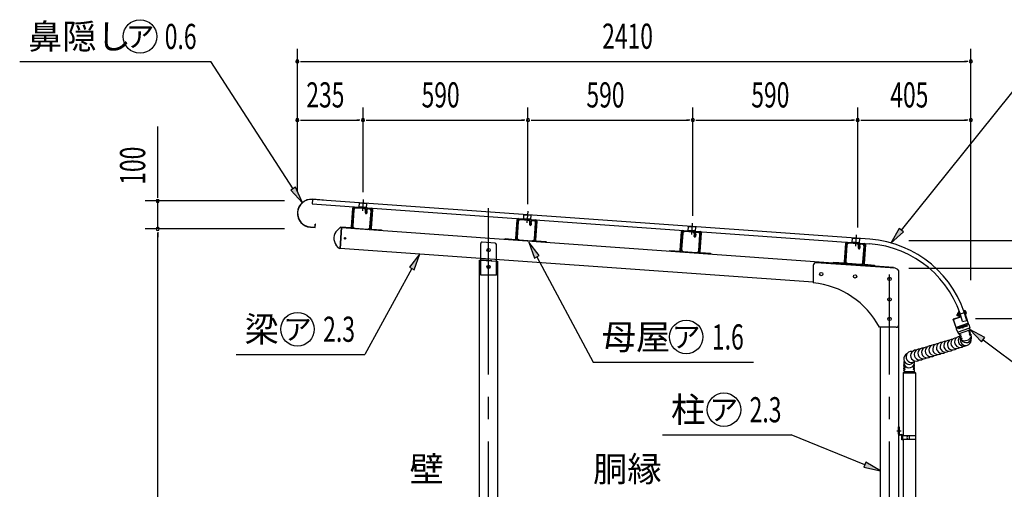
# Model space of a CAD drawing. Extents: x 434 to 16382, y 181 to 11242.
# Drawn here: x 10735 to 14259, y 7271 to 8950 of the extents above; entities that cross this region are included whole.
import ezdxf
from ezdxf.enums import TextEntityAlignment as Align

# ---------------------------------------------------------------- set-up
doc = ezdxf.new("R2010")
doc.units = 0
doc.header["$LTSCALE"] = 40
doc.header["$MEASUREMENT"] = 0
for name, pattern in [('1PL-L', [56, 50, -2, 2, -2]), ('1PL-S', [4, 2.5, -0.5, 0.5, -0.5]), ('HIDE-S', [1, 0.5, -0.5]), ('KAKURE-1', [2, 1, -1])]:
    doc.linetypes.add(name, pattern=pattern)
for name, color, linetype in [('1PL-L1', 6, '1PL-L'), ('1PL-S1', 6, '1PL-S'), ('1PL-S2', 1, '1PL-S'), ('BOLT', 4, 'CONTINUOUS'), ('HARI', 7, 'CONTINUOUS'), ('HIDE-S1', 6, 'HIDE-S'), ('HIKIDASHI', 6, 'CONTINUOUS'), ('SUNPOU', 4, 'CONTINUOUS'), ('TATEDOISIJIKANAGU', 2, 'CONTINUOUS'), ('U1', 3, 'CONTINUOUS'), ('U2', 4, 'CONTINUOUS'), ('U3', 6, 'CONTINUOUS'), ('YANE', 1, 'CONTINUOUS')]:
    doc.layers.add(name, color=color, linetype=linetype)
doc.styles.add('00', font='ROMANS', dxfattribs={"width": 0.666667, "bigfont": 'BIGFONT'})
doc.styles.add('01', font='ROMANS', dxfattribs={"height": 3, "bigfont": 'BIGFONT'})

msp = doc.modelspace()

# ---------------------------------------------------------------- linework, layer by layer
at = {"layer": '1PL-L1'}
for p, q in [((12412.8, 5441.4), (12412.8, 8275.8)), ((13847.8, 5441.4), (13847.8, 8038.2))]:
    msp.add_line(p, q, dxfattribs=at)
at = {"layer": '1PL-S1'}
for p, q in [((11964.6, 8306.9), (11961.7, 8266.1)), ((12553.1, 8264.8), (12550.2, 8224)), ((13141.6, 8222.8), (13138.7, 8182)), ((13728.8, 8180.8), (13725.8, 8140)), ((14088, 7893), (14123.9, 7905))]:
    msp.add_line(p, q, dxfattribs=at)
at = {"layer": '1PL-S2'}
for p, q in [((11903, 8167.9), (11896, 8168.4)), ((11899.3, 8164.6), (11899.8, 8171.6)), ((14101.9, 7897.7), (14093.7, 7894.9)), ((14093.7, 7894.9), (14101.9, 7897.6)), ((14093.7, 7894.9), (14101.9, 7897.6)), ((14120.3, 7903.8), (14112.1, 7901.1)), ((14120.3, 7903.8), (14112.1, 7901.1)), ((14111.3, 7845.5), (14107.5, 7856.9))]:
    msp.add_line(p, q, dxfattribs=at)
at = {"layer": 'BOLT'}
for p, q in [((14089.8, 7896.8), (14089.5, 7896.2)), ((14089.5, 7896.2), (14091.1, 7891.4)), ((14092.2, 7897.6), (14089.8, 7896.8)), ((14094.7, 7901.4), (14091.4, 7900.3)), ((14091.4, 7898.7), (14094.1, 7890.6)), ((14092.3, 7897.5), (14095.6, 7898.6)), ((14094.1, 7892.1), (14097.5, 7893.2)), ((14094.4, 7902.3), (14095.3, 7902.6)), ((14098.7, 7889.5), (14094.4, 7902.3)), ((14095.3, 7902.6), (14099.6, 7889.8)), ((14099.8, 7900.1), (14097.1, 7899.3)), ((14099, 7893.6), (14101.7, 7894.5)), ((14114.3, 7909), (14115.3, 7909.3)), ((14118.6, 7896.2), (14114.3, 7909)), ((14119.6, 7896.5), (14115.3, 7909.3)), ((14115.6, 7908.3), (14118.9, 7909.5)), ((14119.8, 7906.7), (14116.5, 7905.6)), ((14121.6, 7901.3), (14118.3, 7900.2)), ((14119.6, 7896.5), (14118.6, 7896.2)), ((14122.6, 7898.6), (14119.2, 7897.4)), ((14119.8, 7908.2), (14122.6, 7900.1)), ((14091.7, 7891.1), (14091.1, 7891.4)), ((14091.7, 7891.1), (14093.7, 7891.8)), ((14095, 7889.3), (14098.4, 7890.5)), ((14098.7, 7889.5), (14099.6, 7889.8))]:
    msp.add_line(p, q, dxfattribs=at)
for centre, radius, start, end in [((14093.6, 7899.5), 2.37, 160.9389, 236.0511), ((14100.9, 7897.4), 8.6, 179.0435, 217.9465), ((14117.6, 7907.5), 2.37, 340.9389, 56.0511), ((14113.1, 7901.4), 8.6, 359.0435, 37.9465), ((14120.3, 7899.3), 2.37, 340.9389, 56.0511), ((14096.4, 7891.3), 2.37, 160.9389, 236.0511)]:
    msp.add_arc(centre, radius, start, end, dxfattribs=at)
at = {"layer": 'HARI'}
msp.add_circle((11899.5, 8168.1), 2.5, dxfattribs=at)
at = {"layer": 'HIDE-S1'}
for p, q in [((14095.4, 7844.4), (14094.6, 7846.7)), ((14123.9, 7856.5), (14124.6, 7854.2))]:
    msp.add_line(p, q, dxfattribs=at)
for centre, start, end in [((14125.4, 7857), 108.495, 198.495), ((14093.1, 7846.2), 18.495, 108.495)]:
    msp.add_arc(centre, 1.6, start, end, dxfattribs=at)
at = {"layer": 'HIKIDASHI'}
for p, q in [((10734.9, 8800.1), (11418.8, 8800.1)), ((11714, 8345.5), (11418.8, 8800.1)), ((13890.2, 8197.5), (14374.6, 8800.1)), ((11722.4, 8351), (11705.7, 8340.1)), ((11705.7, 8340.1), (11746.7, 8295.2)), ((11746.7, 8295.2), (11722.4, 8351)), ((13882.4, 8203.8), (13852.6, 8150.8)), ((13852.6, 8150.8), (13898, 8191.3)), ((13898, 8191.3), (13882.4, 8203.8)), ((12594.4, 8106.6), (12557.2, 8154.7)), ((12557.2, 8154.7), (12576.8, 8097.1)), ((12167.2, 8112.4), (12129.5, 8064.6)), ((12147.1, 8055), (12167.2, 8112.4)), ((12576.8, 8097.1), (12594.4, 8106.6)), ((12585.6, 8101.9), (12787.7, 7725.5)), ((12138.3, 8059.8), (11970.1, 7753)), ((12129.5, 8064.6), (12147.1, 8055)), ((14188.8, 7813.7), (14134.9, 7841.9)), ((14134.9, 7841.9), (14176.8, 7797.7)), ((14176.8, 7797.7), (14188.8, 7813.7)), ((14182.8, 7805.7), (14578.6, 7506.9)), ((11509.8, 7753), (11970.1, 7753)), ((12787.7, 7725.5), (13361.4, 7725.5)), ((13035.9, 7465.1), (13496.2, 7465.1)), ((13759.7, 7358.6), (13496.2, 7465.1)), ((13763.4, 7367.9), (13755.9, 7349.4)), ((13815.3, 7336.1), (13763.4, 7367.9)), ((13755.9, 7349.4), (13815.3, 7336.1))]:
    msp.add_line(p, q, dxfattribs=at)
for centre in [(11165.6, 8890.1), (11729.1, 7843), (13120.3, 7815.5), (13255.2, 7555.1)]:
    msp.add_circle(centre, 60, dxfattribs=at)
for points in [[(11705.7, 8340.1), (11722.4, 8351), (11746.7, 8295.2)], [(13882.4, 8203.8), (13898, 8191.3), (13852.6, 8150.8)], [(12594.4, 8106.6), (12576.8, 8097.1), (12557.2, 8154.7)], [(12147.1, 8055), (12129.5, 8064.6), (12167.2, 8112.4)], [(14188.8, 7813.7), (14176.8, 7797.7), (14134.9, 7841.9)], [(13755.9, 7349.4), (13763.4, 7367.9), (13815.3, 7336.1)]]:
    msp.add_solid(points, dxfattribs=at)
at = {"layer": 'SUNPOU'}
for p, q in [((11728.9, 8334), (11728.9, 8846.2)), ((14138.9, 8018.5), (14138.9, 8846.2)), ((11740.2, 8801.2), (11751.4, 8801.2)), ((11743.9, 8801.2), (14123.9, 8801.2)), ((14127.7, 8801.2), (14116.4, 8801.2)), ((11728.9, 8334), (11728.9, 8636.2)), ((11963.9, 8332.8), (11963.9, 8636.2)), ((11963.9, 8332.8), (11963.9, 8636.2)), ((12553.9, 8290.8), (12553.9, 8636.2)), ((12553.9, 8290.8), (12553.9, 8636.2)), ((13143.9, 8248.7), (13143.9, 8636.2)), ((13143.9, 8248.7), (13143.9, 8636.2)), ((13733.9, 8206.7), (13733.9, 8636.2)), ((13733.9, 8206.7), (13733.9, 8636.2)), ((14138.9, 8018.5), (14138.9, 8636.2)), ((11229, 8316.9), (11229, 8567.7)), ((11740.2, 8591.2), (11751.4, 8591.2)), ((11743.9, 8591.2), (11948.9, 8591.2)), ((11952.7, 8591.2), (11941.4, 8591.2)), ((11975.2, 8591.2), (11986.4, 8591.2)), ((11978.9, 8591.2), (12538.9, 8591.2)), ((12542.7, 8591.2), (12531.4, 8591.2)), ((12565.2, 8591.2), (12576.4, 8591.2)), ((12568.9, 8591.2), (13128.9, 8591.2)), ((13132.7, 8591.2), (13121.4, 8591.2)), ((13155.2, 8591.2), (13166.4, 8591.2)), ((13158.9, 8591.2), (13718.9, 8591.2)), ((13722.7, 8591.2), (13711.4, 8591.2)), ((13745.2, 8591.2), (13756.4, 8591.2)), ((13748.9, 8591.2), (14123.9, 8591.2)), ((14127.7, 8591.2), (14116.4, 8591.2)), ((11229, 8313.2), (11229, 8324.4)), ((11682.8, 8301.9), (11184, 8301.9)), ((11229, 8201.9), (11229, 8301.9)), ((11682.8, 8201.9), (11184, 8201.9)), ((11682.8, 8201.9), (11184, 8201.9)), ((11229, 8190.7), (11229, 8179.4)), ((11229, 8190.7), (11229, 8179.4)), ((11229, 8186.9), (11229, 8171.9)), ((11229, 6148.9), (11229, 8186.9)), ((13917, 8160.9), (14710.2, 8160.9)), ((13917, 8160.9), (14500.2, 8160.9)), ((13917, 8060.9), (14500.2, 8060.9)), ((13917, 8060.9), (14500.2, 8060.9)), ((14156, 7880.9), (14710.2, 7880.9))]:
    msp.add_line(p, q, dxfattribs=at)
for centre, start, end in [((11728.9, 8801.2), 0, 180), ((11728.9, 8801.2), 180, 0), ((14138.9, 8801.2), 0, 180), ((14138.9, 8801.2), 180, 0), ((11728.9, 8591.2), 0, 180), ((11728.9, 8591.2), 180, 0), ((11963.9, 8591.2), 0, 180), ((11963.9, 8591.2), 0, 180), ((11963.9, 8591.2), 180, 0), ((11963.9, 8591.2), 180, 0), ((12553.9, 8591.2), 0, 180), ((12553.9, 8591.2), 0, 180), ((12553.9, 8591.2), 180, 0), ((12553.9, 8591.2), 180, 0), ((13143.9, 8591.2), 0, 180), ((13143.9, 8591.2), 0, 180), ((13143.9, 8591.2), 180, 0), ((13143.9, 8591.2), 180, 0), ((13733.9, 8591.2), 0, 180), ((13733.9, 8591.2), 0, 180), ((13733.9, 8591.2), 180, 0), ((13733.9, 8591.2), 180, 0), ((14138.9, 8591.2), 0, 180), ((14138.9, 8591.2), 180, 0), ((11229, 8301.9), 90, 270), ((11229, 8301.9), 270, 90), ((11229, 8201.9), 90, 270), ((11229, 8201.9), 90, 270), ((11229, 8201.9), 270, 90), ((11229, 8201.9), 270, 90)]:
    msp.add_arc(centre, 5.62, start, end, dxfattribs=at)
at = {"layer": 'TATEDOISIJIKANAGU'}
for p, q in [((14087, 7850.3), (14127.7, 7864.3)), ((14130.7, 7859.9), (14087.1, 7845.3)), ((14127.7, 7864.3), (14129.3, 7859.5)), ((14131.4, 7859.5), (14135.2, 7848.2)), ((14086.8, 7844.6), (14090.6, 7833.2)), ((14088.6, 7845.6), (14087, 7850.3)), ((14091.2, 7832.9), (14134.9, 7847.5)), ((14092.8, 7832.9), (14094.8, 7827.1)), ((14094.8, 7827.1), (14135.6, 7840.7)), ((14094.8, 7827.1), (14101.6, 7828.1)), ((14097.8, 7824.4), (14098.5, 7822.4)), ((14098.2, 7825.4), (14101.9, 7827.4)), ((14135.6, 7840.7), (14129.5, 7837.5)), ((14133.9, 7837.3), (14129.8, 7836.7)), ((14135.1, 7833.8), (14131.4, 7831.8)), ((14135.8, 7831.6), (14131.7, 7831)), ((14137, 7828.1), (14133.3, 7826.1)), ((14133.6, 7846.6), (14135.6, 7840.7)), ((14137.7, 7825.9), (14133.6, 7825.3)), ((14134.8, 7836.8), (14135.5, 7834.7)), ((14137.4, 7829), (14136.7, 7831.1)), ((14138.6, 7825.4), (14139.3, 7823.3)), ((14099.4, 7821.8), (14103.5, 7822.4)), ((14100.4, 7816.7), (14099.7, 7818.7)), ((14100.1, 7819.7), (14103.8, 7821.7)), ((14101.3, 7816.1), (14105.4, 7816.7)), ((14101.6, 7813), (14102.3, 7811)), ((14102, 7814), (14105.7, 7816)), ((14103.2, 7810.4), (14107.3, 7811.1)), ((14104.2, 7805.3), (14103.5, 7807.3)), ((14103.9, 7808.3), (14107.6, 7810.3)), ((14138.9, 7822.4), (14135.2, 7820.4)), ((14139.6, 7820.2), (14135.5, 7819.6)), ((14139.9, 7802.2), (14141, 7812.4)), ((14141.2, 7817.7), (14140.5, 7819.7)), ((13896.3, 7687.5), (13902, 7690.8)), ((13896.3, 7687.5), (13940.3, 7687.5)), ((13896.3, 7687.5), (13940.3, 7687.5)), ((13896.3, 7687.5), (13896.3, 7462.2)), ((13898.8, 7713.2), (13898.8, 7715.4)), ((13898.8, 7707.2), (13898.8, 7709.4)), ((13898.8, 7701.2), (13898.8, 7703.4)), ((13898.8, 7695), (13898.8, 7697.4)), ((13899.2, 7694.3), (13902, 7692.3)), ((13899.5, 7716.2), (13900.7, 7716.4)), ((13899.5, 7712.4), (13903.6, 7711.7)), ((13899.5, 7710.2), (13903.6, 7710.9)), ((13899.5, 7706.4), (13903.6, 7705.7)), ((13899.5, 7704.2), (13903.6, 7704.9)), ((13899.5, 7700.4), (13903.6, 7699.7)), ((13899.5, 7698.2), (13903.6, 7698.9)), ((13902.3, 7691.6), (13934.3, 7691.6)), ((13903.8, 7711.3), (13904.3, 7711.3)), ((13932.4, 7711.3), (13932.8, 7711.3)), ((13937.2, 7712.4), (13933, 7711.7)), ((13937.2, 7710.2), (13933, 7710.9)), ((13937.2, 7706.4), (13933, 7705.7)), ((13937.2, 7704.2), (13933, 7704.9)), ((13937.2, 7700.4), (13933, 7699.7)), ((13937.2, 7698.2), (13933, 7698.9)), ((13937.5, 7694.3), (13934.6, 7692.3)), ((13940.3, 7687.5), (13934.6, 7690.8)), ((13937.2, 7716.2), (13935.9, 7716.4)), ((13937.8, 7713.2), (13937.8, 7715.4)), ((13937.8, 7707.2), (13937.8, 7709.4)), ((13937.8, 7701.2), (13937.8, 7703.4)), ((13937.8, 7695), (13937.8, 7697.4)), ((13940.3, 7687.5), (13940.3, 7462.2)), ((13880.3, 7468.3), (13880.3, 7494.2)), ((13880.3, 7494.2), (13882.9, 7494.2)), ((13882.9, 7494.2), (13882.9, 7468.3)), ((13884.4, 7466.8), (13890.6, 7466.8)), ((13890.6, 7464.2), (13884.4, 7464.2)), ((13892.1, 7447.7), (13892.1, 7462.7)), ((13894.7, 7447.7), (13892.1, 7447.7)), ((13894.7, 7462.7), (13894.7, 7447.7)), ((13941.9, 7462.2), (13894.7, 7462.2)), ((13894.7, 7462.2), (13894.7, 7449.7)), ((13894.7, 7449.7), (13941.9, 7449.7)), ((13896.3, 7449.7), (13896.3, 6464.2)), ((13918.3, 7462.2), (13918.3, 7449.7)), ((13940.3, 7449.7), (13940.3, 6464.2)), ((13941.9, 7449.7), (13941.9, 7462.2))]:
    msp.add_line(p, q, dxfattribs=at)
at = {"layer": 'TATEDOISIJIKANAGU', "color": 6, "linetype": '1PL-S'}
msp.add_line((13873.7, 7479.2), (13889.5, 7479.2), dxfattribs=at)
at = {"layer": 'TATEDOISIJIKANAGU'}
for centre, radius, start, end in [((14130.9, 7859.4), 0.5, 18.495, 108.495), ((14087.3, 7844.8), 0.5, 108.495, 198.495), ((14091.1, 7833.4), 0.5, 198.495, 288.495), ((14092.4, 7832.8), 0.5, 18.495, 108.495), ((14098.6, 7824.7), 0.8, 118.495, 198.495), ((14101.4, 7827.6), 0.5, 324.4438, 72.5462), ((14129.9, 7837.2), 0.5, 144.4438, 252.5462), ((14131.8, 7831.5), 0.5, 144.4438, 252.5462), ((14133.7, 7825.8), 0.5, 144.4438, 252.5462), ((14134.1, 7846.7), 0.5, 108.495, 198.495), ((14134, 7836.5), 0.8, 18.495, 98.495), ((14134.7, 7848), 0.5, 288.495, 18.495), ((14134.7, 7834.5), 0.8, 298.495, 18.495), ((14135.9, 7830.8), 0.8, 18.495, 98.495), ((14136.6, 7828.8), 0.8, 298.495, 18.495), ((14137.8, 7825.1), 0.8, 18.495, 98.495), ((14138.5, 7823.1), 0.8, 298.495, 18.495), ((14008.6, 7768.5), 19.5, 85.9903, 307.3788), ((14021.8, 7772.4), 19.5, 85.9903, 307.3788), ((14035, 7776.4), 19.5, 85.9903, 307.3788), ((14048.2, 7780.3), 19.5, 85.9903, 307.3788), ((14061.4, 7784.3), 19.5, 85.9903, 307.3788), ((14074.6, 7788.2), 19.5, 90.7573, 311.1943), ((14087.2, 7793.1), 19.5, 89.1359, 310.5598), ((14100.2, 7797.7), 19.5, 89.9415, 308.6047), ((14113.3, 7802), 19.5, 131.3554, 299.2304), ((14099.2, 7822.6), 0.8, 198.495, 278.495), ((14100.5, 7819), 0.8, 118.495, 198.495), ((14101.1, 7816.9), 0.8, 198.495, 278.495), ((14120.5, 7804.3), 19.5, 159.7081, 353.726), ((14102.4, 7813.3), 0.8, 118.495, 198.495), ((14103, 7811.2), 0.8, 198.495, 278.495), ((14103.4, 7822), 0.5, 324.4438, 72.5462), ((14104.3, 7807.6), 0.8, 118.495, 198.495), ((14104.9, 7805.5), 0.8, 198.495, 278.495), ((14121.7, 7814.5), 19.5, 210.0482, 6.9418), ((14116.8, 7829), 27, 244.1566, 332.8334), ((14105.3, 7816.3), 0.5, 324.4438, 72.5462), ((14107.2, 7810.6), 0.5, 324.4438, 72.5462), ((14135.6, 7820.1), 0.5, 144.4438, 252.5462), ((14139.7, 7819.4), 0.8, 18.495, 98.495), ((14140.4, 7817.4), 0.8, 298.495, 18.495), ((13918.3, 7736.8), 19.5, 114.87, 327.3594), ((13926.5, 7744), 19.5, 85.343, 304.4585), ((13942.6, 7748.7), 19.5, 85.9903, 307.3788), ((13955.8, 7752.6), 19.5, 85.9903, 307.3788), ((13969, 7756.6), 19.5, 85.9903, 307.3788), ((13982.2, 7760.5), 19.5, 85.9903, 307.3788), ((13995.4, 7764.5), 19.5, 85.9903, 307.3788), ((13918.3, 7724.8), 19.5, 162.0798, 10.6936), ((13899.6, 7715.4), 0.8, 100, 180), ((13899.6, 7713.2), 0.8, 180, 260), ((13899.6, 7709.4), 0.8, 100, 180), ((13899.6, 7707.2), 0.8, 180, 260), ((13899.6, 7703.4), 0.8, 100, 180), ((13899.6, 7701.2), 0.8, 180, 260), ((13899.6, 7697.4), 0.8, 100, 180), ((13899.6, 7695), 0.8, 180, 234.7381), ((13901.3, 7691.6), 1.03, 315.1212, 46.045), ((13903.3, 7711.3), 0.5, 305.9488, 54.0512), ((13903.3, 7705.3), 0.5, 305.9488, 54.0512), ((13903.3, 7699.3), 0.5, 305.9488, 54.0512), ((13933.3, 7711.3), 0.5, 125.9488, 234.0512), ((13933.3, 7705.3), 0.5, 125.9488, 234.0512), ((13933.3, 7699.3), 0.5, 125.9488, 234.0512), ((13935.4, 7691.6), 1.03, 133.955, 224.8788), ((13937, 7715.4), 0.8, 0, 80), ((13937, 7713.2), 0.8, 280, 0), ((13937, 7709.4), 0.8, 0, 80), ((13937, 7707.2), 0.8, 280, 0), ((13937, 7703.4), 0.8, 0, 80), ((13937, 7701.2), 0.8, 280, 0), ((13937, 7697.4), 0.8, 0, 80), ((13937, 7695), 0.8, 305.2619, 0), ((13884.4, 7468.3), 4.1, 180, 270), ((13884.4, 7468.3), 1.5, 180, 270), ((13890.6, 7462.7), 4.1, 0, 90), ((13890.6, 7462.7), 1.5, 0, 90), ((13923, 7455.9), 12.8, 150.8731, 209.1269)]:
    msp.add_arc(centre, radius, start, end, dxfattribs=at)
at = {"layer": 'U1'}
for p, q in [((11822.4, 8304.5), (11782.5, 8307.3)), ((11822.5, 8305.1), (11782.6, 8307.9)), ((11822.4, 8304.5), (11822.5, 8305.1)), ((11950.1, 8279.3), (11951.2, 8294.8)), ((11951.2, 8294.8), (11976.1, 8293)), ((11976.1, 8293), (11975, 8277.5)), ((11922.2, 8208.4), (11927, 8276.6)), ((11929.3, 8276.5), (11924.4, 8208.2)), ((11925.3, 8213.2), (11929.3, 8269.5)), ((11930.9, 8269.3), (11926.9, 8213.1)), ((11993.3, 8273.9), (11931.5, 8278.3)), ((11931.6, 8280.6), (11993.5, 8276.2)), ((11966.2, 8274.5), (11939.1, 8276.5)), ((11939.3, 8278.1), (11966.3, 8276.1)), ((11975.1, 8278.5), (11950.1, 8280.3)), ((11972.1, 8259.1), (11972.7, 8267.1)), ((11973.7, 8259), (11974.3, 8266.9)), ((11975.9, 8266.8), (11975.3, 8258.9)), ((11975.9, 8267.4), (11977.5, 8267.3)), ((11975.9, 8260.4), (11977.5, 8260.3)), ((11977.5, 8267.3), (11976.9, 8258.7)), ((11985.4, 8273.2), (11983.3, 8273.3)), ((11983.4, 8274.9), (11985.5, 8274.8)), ((11988.5, 8208.7), (11992.6, 8264.9)), ((11994.2, 8264.8), (11990.1, 8208.6)), ((11990.3, 8203.5), (11995.2, 8271.8)), ((11997.4, 8271.6), (11992.6, 8203.4)), ((12538.6, 8237.3), (12539.7, 8252.7)), ((12539.7, 8252.7), (12564.6, 8250.9)), ((12564.6, 8250.9), (12563.5, 8235.5)), ((11791.9, 8207.6), (11792.7, 8219)), ((11792.4, 8206.9), (11793.3, 8218.9)), ((11793.3, 8218.9), (11792.7, 8219)), ((12510.7, 8166.4), (12515.5, 8234.6)), ((12517.8, 8234.4), (12512.9, 8166.2)), ((12513.8, 8171.2), (12517.8, 8227.4)), ((12519.4, 8227.3), (12515.4, 8171)), ((12581.8, 8231.9), (12520, 8236.3)), ((12520.1, 8238.6), (12582, 8234.2)), ((12554.7, 8232.5), (12527.6, 8234.4)), ((12527.8, 8236), (12554.8, 8234.1)), ((12563.6, 8236.5), (12538.6, 8238.3)), ((12560.6, 8217), (12561.2, 8225)), ((12562.2, 8216.9), (12562.8, 8224.9)), ((12564.4, 8224.8), (12563.8, 8216.8)), ((12564.4, 8225.4), (12566, 8225.3)), ((12564.4, 8218.4), (12566, 8218.3)), ((12566, 8225.3), (12565.4, 8216.7)), ((12573.9, 8231.1), (12571.8, 8231.3)), ((12571.9, 8232.9), (12574, 8232.7)), ((12577, 8166.6), (12581.1, 8222.9)), ((12582.7, 8222.8), (12578.6, 8166.5)), ((12578.8, 8161.5), (12583.7, 8229.7)), ((12585.9, 8229.6), (12581.1, 8161.3)), ((13127.1, 8195.2), (13128.2, 8210.7)), ((13128.2, 8210.7), (13153.1, 8208.9)), ((11775.5, 8208.8), (11791.9, 8207.6)), ((11775.5, 8208.2), (11792.4, 8206.9)), ((11880.6, 8205.4), (11871.9, 8197)), ((11887.2, 8206.6), (11881.9, 8131.8)), ((11884.2, 8206.8), (11884.4, 8209.1)), ((11919.9, 8204.3), (11884.2, 8206.8)), ((11884.4, 8209.1), (11920, 8206.6)), ((11887.2, 8206.6), (11884.5, 8206.8)), ((11980.2, 8200), (11933.9, 8203.3)), ((11934, 8204.9), (11980.3, 8201.5)), ((12029.9, 8196.4), (11994.3, 8198.9)), ((11994.4, 8201.2), (12030, 8198.7)), ((12030, 8198.7), (12029.9, 8196.4)), ((13099.2, 8124.3), (13104, 8192.6)), ((13106.3, 8192.4), (13101.4, 8124.2)), ((13102.3, 8129.1), (13106.3, 8185.4)), ((13107.9, 8185.3), (13103.9, 8129)), ((13170.3, 8189.8), (13108.5, 8194.2)), ((13108.6, 8196.5), (13170.5, 8192.1)), ((13143.2, 8190.5), (13116.1, 8192.4)), ((13116.3, 8194), (13143.3, 8192.1)), ((13152.1, 8194.4), (13127.1, 8196.2)), ((13149.1, 8175), (13149.7, 8183)), ((13150.7, 8174.9), (13151.3, 8182.9)), ((13153.1, 8208.9), (13152, 8193.4)), ((13152.9, 8182.8), (13152.3, 8174.8)), ((13152.9, 8183.4), (13154.5, 8183.2)), ((13152.9, 8176.3), (13154.5, 8176.2)), ((13154.5, 8183.2), (13153.9, 8174.7)), ((13162.4, 8189.1), (13160.3, 8189.2)), ((13160.4, 8190.8), (13162.5, 8190.7)), ((13165.5, 8124.6), (13169.6, 8180.9)), ((13171.2, 8180.7), (13167.1, 8124.5)), ((13167.3, 8119.5), (13172.2, 8187.7)), ((13174.4, 8187.5), (13169.6, 8119.3)), ((11875.5, 8133.9), (11868, 8143.4)), ((12384.8, 8035.9), (12384.8, 8149.6)), ((12436.2, 8151.3), (12390.2, 8154.6)), ((12440.8, 8035.9), (12440.8, 8146.3)), ((12472.7, 8164.8), (12472.9, 8167.1)), ((12508.4, 8162.2), (12472.7, 8164.8)), ((12472.9, 8167.1), (12508.5, 8164.5)), ((12568.7, 8157.9), (12522.4, 8161.2)), ((12522.5, 8162.8), (12568.8, 8159.5)), ((12618.4, 8154.4), (12582.8, 8156.9)), ((12582.9, 8159.2), (12618.5, 8156.7)), ((12618.5, 8156.7), (12618.4, 8154.4)), ((13686.3, 8082.4), (13691.2, 8150.6)), ((13693.5, 8150.4), (13688.6, 8082.2)), ((13689.5, 8087.2), (13693.5, 8143.4)), ((13695.1, 8143.3), (13691.1, 8087.1)), ((13757.5, 8147.9), (13695.6, 8152.3)), ((13695.8, 8154.6), (13757.6, 8150.2)), ((13730.4, 8148.5), (13703.3, 8150.4)), ((13703.4, 8152), (13730.5, 8150.1)), ((13714.3, 8153.3), (13715.4, 8168.7)), ((13739.3, 8152.5), (13714.3, 8154.3)), ((13715.4, 8168.7), (13740.3, 8167)), ((13736.3, 8133.1), (13736.8, 8141)), ((13737.9, 8132.9), (13738.4, 8140.9)), ((13740.3, 8167), (13739.2, 8151.5)), ((13740, 8140.8), (13739.5, 8132.8)), ((13740.1, 8141.4), (13741.7, 8141.3)), ((13741.7, 8141.3), (13741.1, 8132.7)), ((13749.6, 8147.1), (13747.5, 8147.3)), ((13747.6, 8148.9), (13749.7, 8148.7)), ((13754.5, 8077.5), (13759.3, 8145.7)), ((13761.6, 8145.6), (13756.8, 8077.4)), ((11881.9, 8131.8), (11879.1, 8132)), ((13061.2, 8122.7), (13061.4, 8125)), ((13096.9, 8120.2), (13061.2, 8122.7)), ((13061.4, 8125), (13097, 8122.5)), ((13157.2, 8115.9), (13110.9, 8119.2)), ((13111, 8120.8), (13157.3, 8117.5)), ((13206.9, 8112.3), (13171.3, 8114.9)), ((13171.4, 8117.2), (13207, 8114.6)), ((13207, 8114.6), (13206.9, 8112.3)), ((13740.1, 8134.4), (13741.7, 8134.3)), ((13752.7, 8082.7), (13756.7, 8138.9)), ((13758.3, 8138.8), (13754.3, 8082.5)), ((12380.3, 8089.9), (12384.8, 8089.7)), ((12380.3, 6060.9), (12380.3, 8089.9)), ((12384.8, 8089.9), (12440.8, 8085.9)), ((12440.8, 8086.2), (12445.3, 8085.9)), ((12445.3, 8085.9), (12445.3, 6060.9)), ((13574.6, 8070.7), (13574.6, 8008.8)), ((13867.9, 8060.9), (13585.3, 8080.7)), ((13648.4, 8080.8), (13648.6, 8083.1)), ((13684, 8078.2), (13648.4, 8080.8)), ((13648.6, 8083.1), (13684.2, 8080.5)), ((13744.4, 8073.9), (13698.1, 8077.2)), ((13698.2, 8078.8), (13744.5, 8075.5)), ((13794, 8070.4), (13758.4, 8072.9)), ((13758.6, 8075.2), (13794.2, 8072.7)), ((13794.2, 8072.7), (13794, 8070.4)), ((12440.8, 8035.9), (12384.8, 8035.9)), ((13881.8, 7859.9), (13881.8, 8046)), ((14094.9, 7905.9), (14094.3, 7905.7)), ((14094.3, 7905.7), (14100.7, 7886.7)), ((14094.9, 7905.9), (14101.4, 7886.3)), ((14113.3, 7912), (14112.7, 7911.8)), ((14112.7, 7911.8), (14130, 7860.2)), ((14113.3, 7912), (14130.7, 7859.9)), ((14100.7, 7886.7), (14076, 7878.5)), ((14087.1, 7845.3), (14076, 7878.5)), ((14101.4, 7886.3), (14076.8, 7878.1)), ((14087.5, 7846), (14076.8, 7878.1)), ((14130.7, 7859.9), (14087.1, 7845.3)), ((14130, 7860.2), (14087.5, 7846)), ((13871.8, 7849.9), (13811.8, 7849.9)), ((13815.3, 6060.9), (13815.3, 7849.9)), ((13880.3, 7854.7), (13880.3, 6060.9)), ((14094.8, 7844.3), (14094.1, 7846.5)), ((14125.2, 7854.4), (14094.8, 7844.3)), ((14124.4, 7856.7), (14125.2, 7854.4))]:
    msp.add_line(p, q, dxfattribs=at)
at = {"layer": 'U1', "linetype": 'KAKURE-1'}
msp.add_line((12384.8, 8092.2), (12440.8, 8088.2), dxfattribs=at)
at = {"layer": 'U1'}
for centre, radius in [((12412.8, 8125.9), 6), ((12412.8, 8065.9), 6), ((12412.8, 8065.9), 5), ((13603.8, 8040.3), 6), ((13724.5, 8031.8), 6), ((13847.8, 8023.2), 6), ((13847.8, 7949.9), 6), ((13847.8, 7949.9), 6), ((13847.8, 7879.9), 6), ((13847.8, 7879.9), 6)]:
    msp.add_circle(centre, radius, dxfattribs=at)
for centre, radius, start, end in [((11779, 8258), 50, 85.914, 265.914), ((11779, 8258), 49.4, 85.914, 265.914), ((11931.3, 8276.3), 4.3, 85.914, 175.914), ((11931.3, 8276.3), 2, 85.914, 175.914), ((11938.6, 8268.8), 9.3, 85.914, 175.914), ((11938.6, 8268.8), 7.7, 85.914, 175.914), ((11965.7, 8267.6), 7, 355.914, 85.914), ((11965.7, 8267.6), 8.6, 355.914, 85.914), ((11974.5, 8258.9), 2.4, 175.914, 355.914), ((11974.5, 8258.9), 0.8, 175.914, 355.914), ((11982.8, 8266.3), 8.6, 85.914, 175.914), ((11982.8, 8266.3), 7, 85.914, 175.914), ((11984.9, 8265.5), 7.7, 355.914, 85.914), ((11984.9, 8265.5), 9.3, 355.914, 85.914), ((11993.2, 8271.9), 2, 355.914, 85.914), ((11993.2, 8271.9), 4.3, 355.914, 85.914), ((11934.6, 8212.5), 9.3, 175.914, 265.914), ((11934.6, 8212.5), 7.7, 175.914, 265.914), ((12519.8, 8234.3), 4.3, 85.914, 175.914), ((12519.8, 8234.3), 2, 85.914, 175.914), ((12527.1, 8226.8), 9.3, 85.914, 175.914), ((12527.1, 8226.8), 7.7, 85.914, 175.914), ((12554.2, 8225.5), 7, 355.914, 85.914), ((12554.2, 8225.5), 8.6, 355.914, 85.914), ((12563, 8216.9), 2.4, 175.914, 355.914), ((12563, 8216.9), 0.8, 175.914, 355.914), ((12571.3, 8224.3), 8.6, 85.914, 175.914), ((12571.3, 8224.3), 7, 85.914, 175.914), ((12573.4, 8223.4), 7.7, 355.914, 85.914), ((12573.4, 8223.4), 9.3, 355.914, 85.914), ((12581.7, 8229.9), 2, 355.914, 85.914), ((12581.7, 8229.9), 4.3, 355.914, 85.914), ((11899.5, 8168.1), 40, 133.7364, 218.0916), ((11884.1, 8201.8), 5, 85.914, 133.7364), ((11920.2, 8208.6), 4.3, 265.914, 355.914), ((11920.2, 8208.6), 2, 265.914, 355.914), ((11980.9, 8209.2), 9.3, 265.914, 355.914), ((11980.9, 8209.2), 7.7, 265.914, 355.914), ((11994.6, 8203.2), 4.3, 175.914, 265.914), ((11994.6, 8203.2), 2, 175.914, 265.914), ((13108.3, 8192.3), 4.3, 85.914, 175.914), ((13108.3, 8192.3), 2, 85.914, 175.914), ((13115.6, 8184.7), 9.3, 85.914, 175.914), ((13115.6, 8184.7), 7.7, 85.914, 175.914), ((13142.7, 8183.5), 7, 355.914, 85.914), ((13142.7, 8183.5), 8.6, 355.914, 85.914), ((13159.8, 8182.3), 8.6, 85.914, 175.914), ((13159.8, 8182.3), 7, 85.914, 175.914), ((13161.9, 8181.4), 7.7, 355.914, 85.914), ((13161.9, 8181.4), 9.3, 355.914, 85.914), ((13170.2, 8187.8), 2, 355.914, 85.914), ((13170.2, 8187.8), 4.3, 355.914, 85.914), ((12389.8, 8149.6), 5, 85.9144, 180), ((12435.8, 8146.3), 5, 0, 85.9144), ((12508.7, 8166.5), 4.3, 265.914, 355.914), ((12508.7, 8166.5), 2, 265.914, 355.914), ((12523.1, 8170.5), 9.3, 175.914, 265.914), ((12523.1, 8170.5), 7.7, 175.914, 265.914), ((12569.4, 8167.2), 9.3, 265.914, 355.914), ((12569.4, 8167.2), 7.7, 265.914, 355.914), ((12583.1, 8161.2), 4.3, 175.914, 265.914), ((12583.1, 8161.2), 2, 175.914, 265.914), ((13151.5, 8174.8), 2.4, 175.914, 355.914), ((13151.5, 8174.8), 0.8, 175.914, 355.914), ((13695.5, 8150.3), 4.3, 85.914, 175.914), ((13695.5, 8150.3), 2, 85.914, 175.914), ((13702.8, 8142.8), 9.3, 85.914, 175.914), ((13702.8, 8142.8), 7.7, 85.914, 175.914), ((13729.9, 8141.5), 7, 355.914, 85.914), ((13729.9, 8141.5), 8.6, 355.914, 85.914), ((13747, 8140.3), 8.6, 85.914, 175.914), ((13747, 8140.3), 7, 85.914, 175.914), ((13749.1, 8139.5), 7.7, 355.914, 85.914), ((13749.1, 8139.5), 9.3, 355.914, 85.914), ((13757.3, 8145.9), 2, 355.914, 85.914), ((13757.3, 8145.9), 4.3, 355.914, 85.914), ((11879.5, 8137), 5, 218.0916, 265.914), ((13097.2, 8124.5), 4.3, 265.914, 355.914), ((13097.2, 8124.5), 2, 265.914, 355.914), ((13111.6, 8128.5), 9.3, 175.914, 265.914), ((13111.6, 8128.5), 7.7, 175.914, 265.914), ((13157.9, 8125.1), 9.3, 265.914, 355.914), ((13157.9, 8125.1), 7.7, 265.914, 355.914), ((13171.6, 8119.2), 4.3, 175.914, 265.914), ((13171.6, 8119.2), 2, 175.914, 265.914), ((13738.7, 8132.9), 2.4, 175.914, 355.914), ((13738.7, 8132.9), 0.8, 175.914, 355.914), ((13584.6, 8070.7), 10, 85.9998, 180), ((13684.3, 8082.5), 4.3, 265.914, 355.914), ((13684.3, 8082.5), 2, 265.914, 355.914), ((13698.8, 8086.5), 9.3, 175.914, 265.914), ((13698.8, 8086.5), 7.7, 175.914, 265.914), ((13745, 8083.2), 9.3, 265.914, 355.914), ((13745, 8083.2), 7.7, 265.914, 355.914), ((13758.7, 8077.2), 4.3, 175.914, 265.914), ((13758.7, 8077.2), 2, 175.914, 265.914), ((13866.8, 8046), 15, 0, 85.9998), ((13546.4, 7710.1), 300, 27.7876, 84.6149), ((13871.8, 7859.9), 10, 270, 0), ((14125.4, 7857), 1, 108.495, 198.495), ((14093.1, 7846.2), 1, 18.495, 108.495)]:
    msp.add_arc(centre, radius, start, end, dxfattribs=at)
at = {"layer": 'U2'}
for p, q in [((11881.9, 8131.8), (11887.2, 8206.6)), ((11887.2, 8206.6), (13862.2, 8065.5)), ((13574.6, 8010.9), (11881.9, 8131.8)), ((13862.2, 8065.5), (13863, 8061.3))]:
    msp.add_line(p, q, dxfattribs=at)
for centre, radius in [((11899.5, 8168.1), 2.5), ((12412.8, 8125.9), 6)]:
    msp.add_circle(centre, radius, dxfattribs=at)
at = {"layer": 'U3'}
for p, q in [((14092, 7897), (14089.5, 7896.2)), ((14089.8, 7896.8), (14091.7, 7891.1)), ((14099.9, 7899.7), (14097.3, 7898.8)), ((14098.9, 7894), (14101.5, 7894.9)), ((14091.1, 7891.4), (14093.5, 7892.3))]:
    msp.add_line(p, q, dxfattribs=at)
at = {"layer": 'YANE'}
for p, q in [((11782.5, 8307.3), (11781.4, 8291.3)), ((11781.4, 8291.1), (13776.3, 8148.6)), ((13777.4, 8164.6), (11782.5, 8307.1)), ((14108.6, 7870.4), (14124.1, 7874.5))]:
    msp.add_line(p, q, dxfattribs=at)
for radius, start in [(370, 14.2177), (386, 14.2292)]:
    msp.add_arc((13749.9, 7779.6), radius, start, 85.914, dxfattribs=at)

# ---------------------------------------------------------------- texts
at = {"layer": 'HIKIDASHI', "style": '01'}
for s, p in [('鼻隠し', (10764.9, 8845.1)), ('梁', (11539.8, 7798)), ('母屋', (12817.7, 7770.5)), ('柱', (13065.9, 7510.1)), ('壁', (12130.3, 7298)), ('胴縁', (12786.9, 7298))]:
    msp.add_text(s, height=90, dxfattribs=at).set_placement(p)
for p in [(11165.6, 8890.1), (11729.1, 7843), (13120.3, 7815.5), (13255.2, 7555.1)]:
    msp.add_text('ア', height=75, dxfattribs=at).set_placement(p, align=Align.MIDDLE_CENTER)
at = {"layer": 'HIKIDASHI', "style": '00', "width": 0.67}
for s, p in [('0.6', (11253.9, 8845.1)), ('2.3', (11820.9, 7798)), ('1.6', (13212.2, 7770.5)), ('2.3', (13347.1, 7510.1))]:
    msp.add_text(s, height=90, dxfattribs=at).set_placement(p)
at = {"layer": 'SUNPOU', "style": '00', "width": 0.666667}
for s, p in [('2410', (12819.6, 8846.2)), ('235', (11760.7, 8636.2)), ('590', (12173.2, 8636.2)), ('590', (12763.2, 8636.2)), ('590', (13353.2, 8636.2)), ('405', (13850.7, 8636.2))]:
    msp.add_text(s, height=90, dxfattribs=at).set_placement(p)
msp.add_text('100', height=90, rotation=90, dxfattribs=at).set_placement((11184, 8359.8))

doc.saveas('drawing.dxf')
